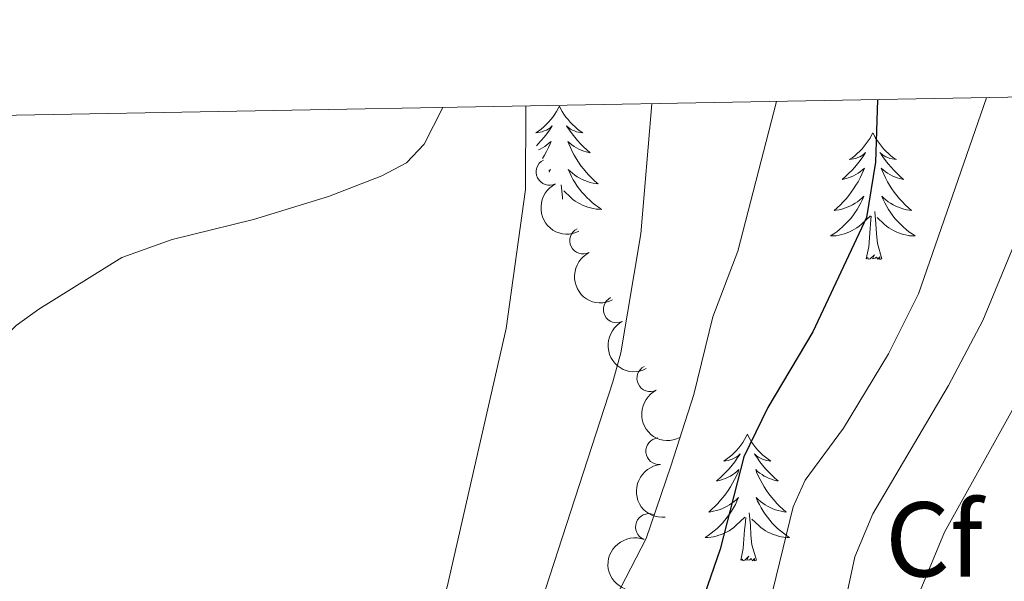
# Model space of a CAD drawing. Units: metres. Extents: x 624527 to 629035, y 685401 to 688451.
# Drawn here: x 628540 to 628632, y 688137 to 688190 of the extents above; entities that cross this region are included whole.
import ezdxf
from ezdxf.enums import TextEntityAlignment as Align

# ---------------------------------------------------------------- set-up
doc = ezdxf.new("R2010")
doc.units = ezdxf.units.M
doc.header["$MEASUREMENT"] = 0
for name, color, linetype, lineweight in [('Carátula', 7, 'Continuous', 5), ('Elementos auxiliares', 7, 'Continuous', 5), ('Entidades rústicas y varios', 7, 'Continuous', 5), ('Relieve y altimetría', 7, 'Continuous', 5)]:
    doc.layers.add(name, color=color, linetype=linetype, lineweight=lineweight)
doc.styles.add('Style-arial', font='arial.shx', dxfattribs={"bigfont": 'arialbig.shx'})

msp = doc.modelspace()

# ---------------------------------------------------------------- linework, layer by layer
at = {"layer": 'Carátula', "color": 7, "linetype": 'Continuous', "lineweight": 5}
msp.add_3dface([(624580.96, 685401.0700000001), (629035.23, 685481.73), (628981.46, 688451.24), (624527.19, 688370.5900000001)], dxfattribs=at)
at = {"layer": 'Elementos auxiliares', "color": 250, "linetype": 'Continuous', "lineweight": 5}
msp.add_3dface([(625441.5, 685810.6599999999), (625400.1200000001, 688123.8900000001), (628833.02, 688186.0700000001), (628875.54, 685872.8400000001)], dxfattribs=at)
at = {"layer": 'Entidades rústicas y varios', "color": 92, "linetype": 'Continuous', "lineweight": 5, "flags": 128}
for points in [[(628590.3500000001, 688181.6000000001), (628590.24, 688181.3800000001), (628590.0800000001, 688181.1100000001), (628589.9199999999, 688180.8400000001), (628589.73, 688180.5800000001), (628589.54, 688180.3400000001), (628589.3300000001, 688180.1000000001), (628589.1100000001, 688179.8700000001), (628588.8800000001, 688179.6599999999), (628588.6399999999, 688179.45), (628588.3899999999, 688179.26), (628588.1300000001, 688179.0800000001), (628588.3300000001, 688179.1100000001), (628588.54, 688179.1400000001), (628588.73, 688179.2), (628588.9299999999, 688179.27), (628589.1200000001, 688179.3500000001), (628589.3, 688179.45), (628589.47, 688179.56), (628589.6799999999, 688179.76), (628589.6399999999, 688179.69), (628589.4099999999, 688179.3400000001), (628589.1599999999, 688179.01), (628588.9099999999, 688178.6799999999), (628588.6399999999, 688178.3700000001), (628588.3600000001, 688178.06), (628588.1799999999, 688177.8800000001)], [(628590.3500000001, 688181.6000000001), (628590.24, 688181.3800000001), (628590.0800000001, 688181.1100000001), (628589.9199999999, 688180.8400000001), (628589.73, 688180.5800000001), (628589.54, 688180.3400000001), (628589.3300000001, 688180.1000000001), (628589.1100000001, 688179.8700000001), (628588.8800000001, 688179.6599999999), (628588.6399999999, 688179.45), (628588.3899999999, 688179.26), (628588.1300000001, 688179.0800000001), (628588.3300000001, 688179.1100000001), (628588.54, 688179.1400000001), (628588.73, 688179.2), (628588.9299999999, 688179.27), (628589.1200000001, 688179.3500000001), (628589.3, 688179.45), (628589.47, 688179.56), (628589.6799999999, 688179.76), (628589.6399999999, 688179.69), (628589.4099999999, 688179.3400000001), (628589.1599999999, 688179.01), (628588.9099999999, 688178.6799999999), (628588.6399999999, 688178.3700000001), (628588.3600000001, 688178.06), (628588.1799999999, 688177.8800000001)], [(628590.3500000001, 688181.6000000001), (628590.24, 688181.3800000001), (628590.0800000001, 688181.1100000001), (628589.9199999999, 688180.8400000001), (628589.73, 688180.5800000001), (628589.54, 688180.3400000001), (628589.3300000001, 688180.1000000001), (628589.1100000001, 688179.8700000001), (628588.8800000001, 688179.6599999999), (628588.6399999999, 688179.45), (628588.3899999999, 688179.26), (628588.1300000001, 688179.0800000001), (628588.3300000001, 688179.1100000001), (628588.54, 688179.1400000001), (628588.73, 688179.2), (628588.9299999999, 688179.27), (628589.1200000001, 688179.3500000001), (628589.3, 688179.45), (628589.47, 688179.56), (628589.6799999999, 688179.76), (628589.6399999999, 688179.69), (628589.4099999999, 688179.3400000001), (628589.1599999999, 688179.01), (628588.9099999999, 688178.6799999999), (628588.6399999999, 688178.3700000001), (628588.3600000001, 688178.06), (628588.1799999999, 688177.8800000001)], [(628590.3500000001, 688181.6000000001), (628590.46, 688181.3800000001), (628590.6200000001, 688181.1100000001), (628590.78, 688180.8400000001), (628590.97, 688180.5800000001), (628591.1599999999, 688180.3400000001), (628591.3700000001, 688180.1000000001), (628591.5900000001, 688179.8700000001), (628591.8200000001, 688179.6599999999), (628592.06, 688179.45), (628592.31, 688179.26), (628592.5700000001, 688179.0800000001), (628592.3700000001, 688179.1100000001), (628592.1599999999, 688179.1400000001), (628591.97, 688179.2), (628591.77, 688179.27), (628591.5800000001, 688179.3500000001), (628591.3999999999, 688179.45), (628591.23, 688179.56), (628591.02, 688179.76), (628591.06, 688179.69), (628591.29, 688179.3400000001), (628591.54, 688179.01), (628591.79, 688178.6799999999), (628592.06, 688178.3700000001), (628592.3400000001, 688178.06), (628592.6300000001, 688177.77), (628592.94, 688177.48), (628593.25, 688177.21), (628593.1200000001, 688177.24), (628592.8800000001, 688177.3), (628592.6399999999, 688177.3700000001), (628592.3999999999, 688177.46), (628592.1699999999, 688177.56), (628591.95, 688177.6799999999), (628591.73, 688177.81), (628591.52, 688177.95), (628591.3300000001, 688178.1100000001), (628591.1399999999, 688178.28), (628591.23, 688178.06), (628591.3800000001, 688177.7), (628591.55, 688177.3400000001), (628591.74, 688177), (628591.94, 688176.6599999999), (628592.1499999999, 688176.3200000001), (628592.3800000001, 688176), (628592.6200000001, 688175.69), (628592.8700000001, 688175.3900000001), (628593.1300000001, 688175.1000000001), (628593.4099999999, 688174.8200000001), (628593.69, 688174.54), (628593.99, 688174.29), (628593.8, 688174.31), (628593.53, 688174.3600000001), (628593.26, 688174.4199999999), (628593.01, 688174.5), (628592.75, 688174.6000000001), (628592.5, 688174.7), (628592.26, 688174.8300000001), (628592.03, 688174.96), (628591.8, 688175.1100000001), (628591.5900000001, 688175.28), (628591.3800000001, 688175.45), (628591.19, 688175.6400000001), (628591.3300000001, 688175.3200000001), (628591.48, 688174.99), (628591.6499999999, 688174.6799999999), (628591.8300000001, 688174.3800000001), (628592.03, 688174.0800000001), (628592.24, 688173.79), (628592.46, 688173.51), (628592.7, 688173.24), (628592.94, 688172.99), (628593.2, 688172.74), (628593.47, 688172.51), (628593.75, 688172.28), (628594.04, 688172.0800000001), (628594.3300000001, 688171.8800000001), (628594.06, 688171.8900000001), (628593.8, 688171.9199999999), (628593.54, 688171.96), (628593.28, 688172.02), (628593.03, 688172.0900000001), (628592.78, 688172.1799999999), (628592.53, 688172.28), (628592.29, 688172.3999999999), (628592.06, 688172.53), (628591.8400000001, 688172.6699999999), (628591.6300000001, 688172.8300000001), (628591.4299999999, 688173), (628590.77, 688173.6200000001)], [(628590.3500000001, 688181.6000000001), (628590.46, 688181.3800000001), (628590.6200000001, 688181.1100000001), (628590.78, 688180.8400000001), (628590.97, 688180.5800000001), (628591.1599999999, 688180.3400000001), (628591.3700000001, 688180.1000000001), (628591.5900000001, 688179.8700000001), (628591.8200000001, 688179.6599999999), (628592.06, 688179.45), (628592.31, 688179.26), (628592.5700000001, 688179.0800000001), (628592.3700000001, 688179.1100000001), (628592.1599999999, 688179.1400000001), (628591.97, 688179.2), (628591.77, 688179.27), (628591.5800000001, 688179.3500000001), (628591.3999999999, 688179.45), (628591.23, 688179.56), (628591.02, 688179.76), (628591.06, 688179.69), (628591.29, 688179.3400000001), (628591.54, 688179.01), (628591.79, 688178.6799999999), (628592.06, 688178.3700000001), (628592.3400000001, 688178.06), (628592.6300000001, 688177.77), (628592.94, 688177.48), (628593.25, 688177.21), (628593.1200000001, 688177.24), (628592.8800000001, 688177.3), (628592.6399999999, 688177.3700000001), (628592.3999999999, 688177.46), (628592.1699999999, 688177.56), (628591.95, 688177.6799999999), (628591.73, 688177.81), (628591.52, 688177.95), (628591.3300000001, 688178.1100000001), (628591.1399999999, 688178.28), (628591.23, 688178.06), (628591.3800000001, 688177.7), (628591.55, 688177.3400000001), (628591.74, 688177), (628591.94, 688176.6599999999), (628592.1499999999, 688176.3200000001), (628592.3800000001, 688176), (628592.6200000001, 688175.69), (628592.8700000001, 688175.3900000001), (628593.1300000001, 688175.1000000001), (628593.4099999999, 688174.8200000001), (628593.69, 688174.54), (628593.99, 688174.29), (628593.8, 688174.31), (628593.53, 688174.3600000001), (628593.26, 688174.4199999999), (628593.01, 688174.5), (628592.75, 688174.6000000001), (628592.5, 688174.7), (628592.26, 688174.8300000001), (628592.03, 688174.96), (628591.8, 688175.1100000001), (628591.5900000001, 688175.28), (628591.3800000001, 688175.45), (628591.19, 688175.6400000001), (628591.3300000001, 688175.3200000001), (628591.48, 688174.99), (628591.6499999999, 688174.6799999999), (628591.8300000001, 688174.3800000001), (628592.03, 688174.0800000001), (628592.24, 688173.79), (628592.46, 688173.51), (628592.7, 688173.24), (628592.94, 688172.99), (628593.2, 688172.74), (628593.47, 688172.51), (628593.75, 688172.28), (628594.04, 688172.0800000001), (628594.3300000001, 688171.8800000001), (628594.06, 688171.8900000001), (628593.8, 688171.9199999999), (628593.54, 688171.96), (628593.28, 688172.02), (628593.03, 688172.0900000001), (628592.78, 688172.1799999999), (628592.53, 688172.28), (628592.29, 688172.3999999999), (628592.06, 688172.53), (628591.8400000001, 688172.6699999999), (628591.6300000001, 688172.8300000001), (628591.4299999999, 688173), (628590.77, 688173.6200000001)], [(628590.3500000001, 688181.6000000001), (628590.46, 688181.3800000001), (628590.6200000001, 688181.1100000001), (628590.78, 688180.8400000001), (628590.97, 688180.5800000001), (628591.1599999999, 688180.3400000001), (628591.3700000001, 688180.1000000001), (628591.5900000001, 688179.8700000001), (628591.8200000001, 688179.6599999999), (628592.06, 688179.45), (628592.31, 688179.26), (628592.5700000001, 688179.0800000001), (628592.3700000001, 688179.1100000001), (628592.1599999999, 688179.1400000001), (628591.97, 688179.2), (628591.77, 688179.27), (628591.5800000001, 688179.3500000001), (628591.3999999999, 688179.45), (628591.23, 688179.56), (628591.02, 688179.76), (628591.06, 688179.69), (628591.29, 688179.3400000001), (628591.54, 688179.01), (628591.79, 688178.6799999999), (628592.06, 688178.3700000001), (628592.3400000001, 688178.06), (628592.6300000001, 688177.77), (628592.94, 688177.48), (628593.25, 688177.21), (628593.1200000001, 688177.24), (628592.8800000001, 688177.3), (628592.6399999999, 688177.3700000001), (628592.3999999999, 688177.46), (628592.1699999999, 688177.56), (628591.95, 688177.6799999999), (628591.73, 688177.81), (628591.52, 688177.95), (628591.3300000001, 688178.1100000001), (628591.1399999999, 688178.28), (628591.23, 688178.06), (628591.3800000001, 688177.7), (628591.55, 688177.3400000001), (628591.74, 688177), (628591.94, 688176.6599999999), (628592.1499999999, 688176.3200000001), (628592.3800000001, 688176), (628592.6200000001, 688175.69), (628592.8700000001, 688175.3900000001), (628593.1300000001, 688175.1000000001), (628593.4099999999, 688174.8200000001), (628593.69, 688174.54), (628593.99, 688174.29), (628593.8, 688174.31), (628593.53, 688174.3600000001), (628593.26, 688174.4199999999), (628593.01, 688174.5), (628592.75, 688174.6000000001), (628592.5, 688174.7), (628592.26, 688174.8300000001), (628592.03, 688174.96), (628591.8, 688175.1100000001), (628591.5900000001, 688175.28), (628591.3800000001, 688175.45), (628591.19, 688175.6400000001), (628591.3300000001, 688175.3200000001), (628591.48, 688174.99), (628591.6499999999, 688174.6799999999), (628591.8300000001, 688174.3800000001), (628592.03, 688174.0800000001), (628592.24, 688173.79), (628592.46, 688173.51), (628592.7, 688173.24), (628592.94, 688172.99), (628593.2, 688172.74), (628593.47, 688172.51), (628593.75, 688172.28), (628594.04, 688172.0800000001), (628594.3300000001, 688171.8800000001), (628594.06, 688171.8900000001), (628593.8, 688171.9199999999), (628593.54, 688171.96), (628593.28, 688172.02), (628593.03, 688172.0900000001), (628592.78, 688172.1799999999), (628592.53, 688172.28), (628592.29, 688172.3999999999), (628592.06, 688172.53), (628591.8400000001, 688172.6699999999), (628591.6300000001, 688172.8300000001), (628591.4299999999, 688173), (628590.77, 688173.6200000001)], [(628619.8600000001, 688179.0900000001), (628619.75, 688178.8700000001), (628619.6000000001, 688178.6000000001), (628619.4299999999, 688178.3300000001), (628619.25, 688178.0800000001), (628619.06, 688177.8300000001), (628618.8500000001, 688177.5900000001), (628618.6300000001, 688177.3600000001), (628618.3999999999, 688177.1499999999), (628618.1599999999, 688176.94), (628617.9099999999, 688176.75), (628617.6499999999, 688176.5800000001), (628617.8500000001, 688176.6000000001), (628618.05, 688176.6400000001), (628618.25, 688176.69), (628618.44, 688176.76), (628618.6300000001, 688176.8400000001), (628618.81, 688176.94), (628618.99, 688177.06), (628619.19, 688177.25), (628619.1499999999, 688177.1799999999), (628618.9199999999, 688176.8400000001), (628618.6799999999, 688176.5), (628618.4199999999, 688176.1799999999), (628618.1599999999, 688175.8600000001), (628617.8800000001, 688175.55), (628617.5800000001, 688175.26), (628617.28, 688174.98), (628616.97, 688174.71), (628617.0900000001, 688174.73), (628617.3400000001, 688174.79), (628617.5800000001, 688174.8600000001), (628617.8200000001, 688174.95), (628618.05, 688175.05), (628618.27, 688175.1699999999), (628618.48, 688175.3), (628618.69, 688175.44), (628618.8899999999, 688175.6000000001), (628619.0800000001, 688175.77), (628618.99, 688175.55), (628618.8300000001, 688175.19), (628618.6599999999, 688174.8400000001), (628618.48, 688174.49), (628618.28, 688174.1499999999), (628618.06, 688173.8200000001), (628617.8400000001, 688173.5), (628617.6000000001, 688173.1799999999), (628617.3500000001, 688172.8800000001), (628617.0800000001, 688172.5900000001), (628616.81, 688172.31), (628616.52, 688172.04), (628616.22, 688171.78), (628616.4199999999, 688171.8), (628616.69, 688171.8500000001), (628616.95, 688171.9099999999), (628617.21, 688171.99), (628617.46, 688172.0900000001), (628617.71, 688172.2), (628617.95, 688172.3200000001), (628618.19, 688172.46), (628618.4099999999, 688172.6100000001), (628618.6300000001, 688172.77), (628618.8300000001, 688172.95), (628619.03, 688173.1300000001), (628618.8899999999, 688172.81), (628618.73, 688172.49), (628618.56, 688172.1699999999), (628618.3800000001, 688171.8700000001), (628618.1799999999, 688171.5700000001), (628617.97, 688171.28), (628617.75, 688171), (628617.52, 688170.74), (628617.27, 688170.48), (628617.01, 688170.23), (628616.74, 688170), (628616.46, 688169.78), (628616.1799999999, 688169.5700000001), (628615.8800000001, 688169.3800000001), (628616.1499999999, 688169.3900000001), (628616.4099999999, 688169.4099999999), (628616.6799999999, 688169.45), (628616.9299999999, 688169.51), (628617.19, 688169.5800000001), (628617.44, 688169.6699999999), (628617.6799999999, 688169.77), (628617.9199999999, 688169.8900000001), (628618.1499999999, 688170.02), (628618.3700000001, 688170.1599999999), (628618.5900000001, 688170.3200000001), (628618.79, 688170.49), (628619.6399999999, 688171.29)], [(628619.8600000001, 688179.0900000001), (628619.75, 688178.8700000001), (628619.6000000001, 688178.6000000001), (628619.4299999999, 688178.3300000001), (628619.25, 688178.0800000001), (628619.06, 688177.8300000001), (628618.8500000001, 688177.5900000001), (628618.6300000001, 688177.3600000001), (628618.3999999999, 688177.1499999999), (628618.1599999999, 688176.94), (628617.9099999999, 688176.75), (628617.6499999999, 688176.5800000001), (628617.8500000001, 688176.6000000001), (628618.05, 688176.6400000001), (628618.25, 688176.69), (628618.44, 688176.76), (628618.6300000001, 688176.8400000001), (628618.81, 688176.94), (628618.99, 688177.06), (628619.19, 688177.25), (628619.1499999999, 688177.1799999999), (628618.9199999999, 688176.8400000001), (628618.6799999999, 688176.5), (628618.4199999999, 688176.1799999999), (628618.1599999999, 688175.8600000001), (628617.8800000001, 688175.55), (628617.5800000001, 688175.26), (628617.28, 688174.98), (628616.97, 688174.71), (628617.0900000001, 688174.73), (628617.3400000001, 688174.79), (628617.5800000001, 688174.8600000001), (628617.8200000001, 688174.95), (628618.05, 688175.05), (628618.27, 688175.1699999999), (628618.48, 688175.3), (628618.69, 688175.44), (628618.8899999999, 688175.6000000001), (628619.0800000001, 688175.77), (628618.99, 688175.55), (628618.8300000001, 688175.19), (628618.6599999999, 688174.8400000001), (628618.48, 688174.49), (628618.28, 688174.1499999999), (628618.06, 688173.8200000001), (628617.8400000001, 688173.5), (628617.6000000001, 688173.1799999999), (628617.3500000001, 688172.8800000001), (628617.0800000001, 688172.5900000001), (628616.81, 688172.31), (628616.52, 688172.04), (628616.22, 688171.78), (628616.4199999999, 688171.8), (628616.69, 688171.8500000001), (628616.95, 688171.9099999999), (628617.21, 688171.99), (628617.46, 688172.0900000001), (628617.71, 688172.2), (628617.95, 688172.3200000001), (628618.19, 688172.46), (628618.4099999999, 688172.6100000001), (628618.6300000001, 688172.77), (628618.8300000001, 688172.95), (628619.03, 688173.1300000001), (628618.8899999999, 688172.81), (628618.73, 688172.49), (628618.56, 688172.1699999999), (628618.3800000001, 688171.8700000001), (628618.1799999999, 688171.5700000001), (628617.97, 688171.28), (628617.75, 688171), (628617.52, 688170.74), (628617.27, 688170.48), (628617.01, 688170.23), (628616.74, 688170), (628616.46, 688169.78), (628616.1799999999, 688169.5700000001), (628615.8800000001, 688169.3800000001), (628616.1499999999, 688169.3900000001), (628616.4099999999, 688169.4099999999), (628616.6799999999, 688169.45), (628616.9299999999, 688169.51), (628617.19, 688169.5800000001), (628617.44, 688169.6699999999), (628617.6799999999, 688169.77), (628617.9199999999, 688169.8900000001), (628618.1499999999, 688170.02), (628618.3700000001, 688170.1599999999), (628618.5900000001, 688170.3200000001), (628618.79, 688170.49), (628619.6399999999, 688171.29)], [(628619.8600000001, 688179.0900000001), (628619.75, 688178.8700000001), (628619.6000000001, 688178.6000000001), (628619.4299999999, 688178.3300000001), (628619.25, 688178.0800000001), (628619.06, 688177.8300000001), (628618.8500000001, 688177.5900000001), (628618.6300000001, 688177.3600000001), (628618.3999999999, 688177.1499999999), (628618.1599999999, 688176.94), (628617.9099999999, 688176.75), (628617.6499999999, 688176.5800000001), (628617.8500000001, 688176.6000000001), (628618.05, 688176.6400000001), (628618.25, 688176.69), (628618.44, 688176.76), (628618.6300000001, 688176.8400000001), (628618.81, 688176.94), (628618.99, 688177.06), (628619.19, 688177.25), (628619.1499999999, 688177.1799999999), (628618.9199999999, 688176.8400000001), (628618.6799999999, 688176.5), (628618.4199999999, 688176.1799999999), (628618.1599999999, 688175.8600000001), (628617.8800000001, 688175.55), (628617.5800000001, 688175.26), (628617.28, 688174.98), (628616.97, 688174.71), (628617.0900000001, 688174.73), (628617.3400000001, 688174.79), (628617.5800000001, 688174.8600000001), (628617.8200000001, 688174.95), (628618.05, 688175.05), (628618.27, 688175.1699999999), (628618.48, 688175.3), (628618.69, 688175.44), (628618.8899999999, 688175.6000000001), (628619.0800000001, 688175.77), (628618.99, 688175.55), (628618.8300000001, 688175.19), (628618.6599999999, 688174.8400000001), (628618.48, 688174.49), (628618.28, 688174.1499999999), (628618.06, 688173.8200000001), (628617.8400000001, 688173.5), (628617.6000000001, 688173.1799999999), (628617.3500000001, 688172.8800000001), (628617.0800000001, 688172.5900000001), (628616.81, 688172.31), (628616.52, 688172.04), (628616.22, 688171.78), (628616.4199999999, 688171.8), (628616.69, 688171.8500000001), (628616.95, 688171.9099999999), (628617.21, 688171.99), (628617.46, 688172.0900000001), (628617.71, 688172.2), (628617.95, 688172.3200000001), (628618.19, 688172.46), (628618.4099999999, 688172.6100000001), (628618.6300000001, 688172.77), (628618.8300000001, 688172.95), (628619.03, 688173.1300000001), (628618.8899999999, 688172.81), (628618.73, 688172.49), (628618.56, 688172.1699999999), (628618.3800000001, 688171.8700000001), (628618.1799999999, 688171.5700000001), (628617.97, 688171.28), (628617.75, 688171), (628617.52, 688170.74), (628617.27, 688170.48), (628617.01, 688170.23), (628616.74, 688170), (628616.46, 688169.78), (628616.1799999999, 688169.5700000001), (628615.8800000001, 688169.3800000001), (628616.1499999999, 688169.3900000001), (628616.4099999999, 688169.4099999999), (628616.6799999999, 688169.45), (628616.9299999999, 688169.51), (628617.19, 688169.5800000001), (628617.44, 688169.6699999999), (628617.6799999999, 688169.77), (628617.9199999999, 688169.8900000001), (628618.1499999999, 688170.02), (628618.3700000001, 688170.1599999999), (628618.5900000001, 688170.3200000001), (628618.79, 688170.49), (628619.6399999999, 688171.29)], [(628619.8600000001, 688179.0900000001), (628619.98, 688178.8700000001), (628620.1300000001, 688178.6000000001), (628620.3, 688178.3300000001), (628620.48, 688178.0800000001), (628620.6799999999, 688177.8300000001), (628620.8800000001, 688177.5900000001), (628621.1000000001, 688177.3600000001), (628621.3300000001, 688177.1499999999), (628621.5700000001, 688176.94), (628621.8200000001, 688176.75), (628622.0800000001, 688176.5800000001), (628621.8800000001, 688176.6000000001), (628621.6799999999, 688176.6400000001), (628621.48, 688176.69), (628621.29, 688176.76), (628621.1000000001, 688176.8400000001), (628620.9199999999, 688176.94), (628620.74, 688177.06), (628620.54, 688177.25), (628620.5800000001, 688177.1799999999), (628620.81, 688176.8400000001), (628621.05, 688176.5), (628621.31, 688176.1799999999), (628621.5800000001, 688175.8600000001), (628621.8600000001, 688175.55), (628622.1499999999, 688175.26), (628622.45, 688174.98), (628622.76, 688174.71), (628622.6399999999, 688174.73), (628622.3899999999, 688174.79), (628622.1499999999, 688174.8600000001), (628621.9199999999, 688174.95), (628621.6799999999, 688175.05), (628621.46, 688175.1699999999), (628621.24, 688175.3), (628621.04, 688175.44), (628620.8400000001, 688175.6000000001), (628620.6499999999, 688175.77), (628620.74, 688175.55), (628620.8999999999, 688175.19), (628621.0700000001, 688174.8400000001), (628621.25, 688174.49), (628621.45, 688174.1499999999), (628621.6699999999, 688173.8200000001), (628621.8899999999, 688173.5), (628622.1300000001, 688173.1799999999), (628622.3800000001, 688172.8800000001), (628622.6499999999, 688172.5900000001), (628622.9199999999, 688172.31), (628623.21, 688172.04), (628623.51, 688171.78), (628623.31, 688171.8), (628623.04, 688171.8500000001), (628622.78, 688171.9099999999), (628622.52, 688171.99), (628622.27, 688172.0900000001), (628622.02, 688172.2), (628621.78, 688172.3200000001), (628621.54, 688172.46), (628621.3200000001, 688172.6100000001), (628621.1000000001, 688172.77), (628620.8999999999, 688172.95), (628620.7, 688173.1300000001), (628620.8400000001, 688172.81), (628621, 688172.49), (628621.1699999999, 688172.1699999999), (628621.3500000001, 688171.8700000001), (628621.55, 688171.5700000001), (628621.76, 688171.28), (628621.98, 688171), (628622.21, 688170.74), (628622.46, 688170.48), (628622.72, 688170.23), (628622.99, 688170), (628623.27, 688169.78), (628623.56, 688169.5700000001), (628623.8400000001, 688169.3800000001), (628623.5800000001, 688169.3900000001), (628623.3200000001, 688169.4099999999), (628623.06, 688169.45), (628622.8, 688169.51), (628622.54, 688169.5800000001), (628622.29, 688169.6699999999), (628622.05, 688169.77), (628621.81, 688169.8900000001), (628621.5800000001, 688170.02), (628621.3600000001, 688170.1599999999), (628621.1399999999, 688170.3200000001), (628620.94, 688170.49), (628620.28, 688171.1100000001)], [(628619.8600000001, 688179.0900000001), (628619.98, 688178.8700000001), (628620.1300000001, 688178.6000000001), (628620.3, 688178.3300000001), (628620.48, 688178.0800000001), (628620.6799999999, 688177.8300000001), (628620.8800000001, 688177.5900000001), (628621.1000000001, 688177.3600000001), (628621.3300000001, 688177.1499999999), (628621.5700000001, 688176.94), (628621.8200000001, 688176.75), (628622.0800000001, 688176.5800000001), (628621.8800000001, 688176.6000000001), (628621.6799999999, 688176.6400000001), (628621.48, 688176.69), (628621.29, 688176.76), (628621.1000000001, 688176.8400000001), (628620.9199999999, 688176.94), (628620.74, 688177.06), (628620.54, 688177.25), (628620.5800000001, 688177.1799999999), (628620.81, 688176.8400000001), (628621.05, 688176.5), (628621.31, 688176.1799999999), (628621.5800000001, 688175.8600000001), (628621.8600000001, 688175.55), (628622.1499999999, 688175.26), (628622.45, 688174.98), (628622.76, 688174.71), (628622.6399999999, 688174.73), (628622.3899999999, 688174.79), (628622.1499999999, 688174.8600000001), (628621.9199999999, 688174.95), (628621.6799999999, 688175.05), (628621.46, 688175.1699999999), (628621.24, 688175.3), (628621.04, 688175.44), (628620.8400000001, 688175.6000000001), (628620.6499999999, 688175.77), (628620.74, 688175.55), (628620.8999999999, 688175.19), (628621.0700000001, 688174.8400000001), (628621.25, 688174.49), (628621.45, 688174.1499999999), (628621.6699999999, 688173.8200000001), (628621.8899999999, 688173.5), (628622.1300000001, 688173.1799999999), (628622.3800000001, 688172.8800000001), (628622.6499999999, 688172.5900000001), (628622.9199999999, 688172.31), (628623.21, 688172.04), (628623.51, 688171.78), (628623.31, 688171.8), (628623.04, 688171.8500000001), (628622.78, 688171.9099999999), (628622.52, 688171.99), (628622.27, 688172.0900000001), (628622.02, 688172.2), (628621.78, 688172.3200000001), (628621.54, 688172.46), (628621.3200000001, 688172.6100000001), (628621.1000000001, 688172.77), (628620.8999999999, 688172.95), (628620.7, 688173.1300000001), (628620.8400000001, 688172.81), (628621, 688172.49), (628621.1699999999, 688172.1699999999), (628621.3500000001, 688171.8700000001), (628621.55, 688171.5700000001), (628621.76, 688171.28), (628621.98, 688171), (628622.21, 688170.74), (628622.46, 688170.48), (628622.72, 688170.23), (628622.99, 688170), (628623.27, 688169.78), (628623.56, 688169.5700000001), (628623.8400000001, 688169.3800000001), (628623.5800000001, 688169.3900000001), (628623.3200000001, 688169.4099999999), (628623.06, 688169.45), (628622.8, 688169.51), (628622.54, 688169.5800000001), (628622.29, 688169.6699999999), (628622.05, 688169.77), (628621.81, 688169.8900000001), (628621.5800000001, 688170.02), (628621.3600000001, 688170.1599999999), (628621.1399999999, 688170.3200000001), (628620.94, 688170.49), (628620.28, 688171.1100000001)], [(628619.8600000001, 688179.0900000001), (628619.98, 688178.8700000001), (628620.1300000001, 688178.6000000001), (628620.3, 688178.3300000001), (628620.48, 688178.0800000001), (628620.6799999999, 688177.8300000001), (628620.8800000001, 688177.5900000001), (628621.1000000001, 688177.3600000001), (628621.3300000001, 688177.1499999999), (628621.5700000001, 688176.94), (628621.8200000001, 688176.75), (628622.0800000001, 688176.5800000001), (628621.8800000001, 688176.6000000001), (628621.6799999999, 688176.6400000001), (628621.48, 688176.69), (628621.29, 688176.76), (628621.1000000001, 688176.8400000001), (628620.9199999999, 688176.94), (628620.74, 688177.06), (628620.54, 688177.25), (628620.5800000001, 688177.1799999999), (628620.81, 688176.8400000001), (628621.05, 688176.5), (628621.31, 688176.1799999999), (628621.5800000001, 688175.8600000001), (628621.8600000001, 688175.55), (628622.1499999999, 688175.26), (628622.45, 688174.98), (628622.76, 688174.71), (628622.6399999999, 688174.73), (628622.3899999999, 688174.79), (628622.1499999999, 688174.8600000001), (628621.9199999999, 688174.95), (628621.6799999999, 688175.05), (628621.46, 688175.1699999999), (628621.24, 688175.3), (628621.04, 688175.44), (628620.8400000001, 688175.6000000001), (628620.6499999999, 688175.77), (628620.74, 688175.55), (628620.8999999999, 688175.19), (628621.0700000001, 688174.8400000001), (628621.25, 688174.49), (628621.45, 688174.1499999999), (628621.6699999999, 688173.8200000001), (628621.8899999999, 688173.5), (628622.1300000001, 688173.1799999999), (628622.3800000001, 688172.8800000001), (628622.6499999999, 688172.5900000001), (628622.9199999999, 688172.31), (628623.21, 688172.04), (628623.51, 688171.78), (628623.31, 688171.8), (628623.04, 688171.8500000001), (628622.78, 688171.9099999999), (628622.52, 688171.99), (628622.27, 688172.0900000001), (628622.02, 688172.2), (628621.78, 688172.3200000001), (628621.54, 688172.46), (628621.3200000001, 688172.6100000001), (628621.1000000001, 688172.77), (628620.8999999999, 688172.95), (628620.7, 688173.1300000001), (628620.8400000001, 688172.81), (628621, 688172.49), (628621.1699999999, 688172.1699999999), (628621.3500000001, 688171.8700000001), (628621.55, 688171.5700000001), (628621.76, 688171.28), (628621.98, 688171), (628622.21, 688170.74), (628622.46, 688170.48), (628622.72, 688170.23), (628622.99, 688170), (628623.27, 688169.78), (628623.56, 688169.5700000001), (628623.8400000001, 688169.3800000001), (628623.5800000001, 688169.3900000001), (628623.3200000001, 688169.4099999999), (628623.06, 688169.45), (628622.8, 688169.51), (628622.54, 688169.5800000001), (628622.29, 688169.6699999999), (628622.05, 688169.77), (628621.81, 688169.8900000001), (628621.5800000001, 688170.02), (628621.3600000001, 688170.1599999999), (628621.1399999999, 688170.3200000001), (628620.94, 688170.49), (628620.28, 688171.1100000001)], [(628588.3800000001, 688177.49), (628588.53, 688177.56), (628588.75, 688177.6799999999), (628588.97, 688177.81), (628589.1799999999, 688177.95), (628589.3700000001, 688178.1100000001), (628589.56, 688178.28), (628589.47, 688178.06), (628589.3200000001, 688177.7), (628589.1499999999, 688177.3400000001), (628588.96, 688177), (628588.77, 688176.6799999999)], [(628588.3800000001, 688177.49), (628588.53, 688177.56), (628588.75, 688177.6799999999), (628588.97, 688177.81), (628589.1799999999, 688177.95), (628589.3700000001, 688178.1100000001), (628589.56, 688178.28), (628589.47, 688178.06), (628589.3200000001, 688177.7), (628589.1499999999, 688177.3400000001), (628588.96, 688177), (628588.77, 688176.6799999999)], [(628588.3800000001, 688177.49), (628588.53, 688177.56), (628588.75, 688177.6799999999), (628588.97, 688177.81), (628589.1799999999, 688177.95), (628589.3700000001, 688178.1100000001), (628589.56, 688178.28), (628589.47, 688178.06), (628589.3200000001, 688177.7), (628589.1499999999, 688177.3400000001), (628588.96, 688177), (628588.77, 688176.6799999999)], [(628589.3600000001, 688175.49), (628589.51, 688175.6400000001), (628589.3999999999, 688175.3900000001)], [(628589.3600000001, 688175.49), (628589.51, 688175.6400000001), (628589.3999999999, 688175.3900000001)], [(628589.3600000001, 688175.49), (628589.51, 688175.6400000001), (628589.3999999999, 688175.3900000001)], [(628590.6499999999, 688172.8400000001), (628590.6399999999, 688173.04), (628590.53, 688174.21)], [(628590.6499999999, 688172.8400000001), (628590.6399999999, 688173.04), (628590.53, 688174.21)], [(628590.6499999999, 688172.8400000001), (628590.6399999999, 688173.04), (628590.53, 688174.21)], [(628620.72, 688167.24), (628620.29, 688168.6799999999), (628620.2, 688169.5800000001), (628620.1499999999, 688170.53), (628620.05, 688171.7)], [(628620.72, 688167.24), (628620.29, 688168.6799999999), (628620.2, 688169.5800000001), (628620.1499999999, 688170.53), (628620.05, 688171.7)], [(628620.72, 688167.24), (628620.29, 688168.6799999999), (628620.2, 688169.5800000001), (628620.1499999999, 688170.53), (628620.05, 688171.7)], [(628619.25, 688167.24), (628619.49, 688168.3600000001), (628619.6000000001, 688170.1000000001), (628619.6499999999, 688170.53), (628619.72, 688171.26)], [(628619.25, 688167.24), (628619.49, 688168.3600000001), (628619.6000000001, 688170.1000000001), (628619.6499999999, 688170.53), (628619.72, 688171.26)], [(628619.25, 688167.24), (628619.49, 688168.3600000001), (628619.6000000001, 688170.1000000001), (628619.6499999999, 688170.53), (628619.72, 688171.26)], [(628620.72, 688167.24), (628620.54, 688167.1699999999), (628620.52, 688167.4099999999), (628620.3300000001, 688167.19), (628620.21, 688167.3900000001), (628620.0900000001, 688167.28), (628619.8200000001, 688167.23), (628620.02, 688167.6200000001), (628619.6300000001, 688167.24), (628619.44, 688167.19), (628619.3999999999, 688167.3500000001), (628619.25, 688167.24)], [(628620.72, 688167.24), (628620.54, 688167.1699999999), (628620.52, 688167.4099999999), (628620.3300000001, 688167.19), (628620.21, 688167.3900000001), (628620.0900000001, 688167.28), (628619.8200000001, 688167.23), (628620.02, 688167.6200000001), (628619.6300000001, 688167.24), (628619.44, 688167.19), (628619.3999999999, 688167.3500000001), (628619.25, 688167.24)], [(628620.72, 688167.24), (628620.54, 688167.1699999999), (628620.52, 688167.4099999999), (628620.3300000001, 688167.19), (628620.21, 688167.3900000001), (628620.0900000001, 688167.28), (628619.8200000001, 688167.23), (628620.02, 688167.6200000001), (628619.6300000001, 688167.24), (628619.44, 688167.19), (628619.3999999999, 688167.3500000001), (628619.25, 688167.24)], [(628608.05, 688150.71), (628607.94, 688150.49), (628607.78, 688150.21), (628607.6100000001, 688149.95), (628607.4299999999, 688149.69), (628607.24, 688149.44), (628607.03, 688149.2), (628606.81, 688148.98), (628606.5800000001, 688148.76), (628606.3400000001, 688148.56), (628606.0900000001, 688148.3700000001), (628605.8300000001, 688148.19), (628606.03, 688148.21), (628606.23, 688148.25), (628606.4299999999, 688148.31), (628606.6300000001, 688148.3800000001), (628606.8200000001, 688148.46), (628607, 688148.56), (628607.1699999999, 688148.6699999999), (628607.3800000001, 688148.8600000001), (628607.3400000001, 688148.8), (628607.1000000001, 688148.45), (628606.8600000001, 688148.1200000001), (628606.6100000001, 688147.79), (628606.3400000001, 688147.47), (628606.06, 688147.1699999999), (628605.77, 688146.8800000001), (628605.46, 688146.5900000001), (628605.1499999999, 688146.3200000001), (628605.27, 688146.3400000001), (628605.52, 688146.3999999999), (628605.76, 688146.48), (628606, 688146.56), (628606.23, 688146.6699999999), (628606.45, 688146.78), (628606.6699999999, 688146.9199999999), (628606.8800000001, 688147.06), (628607.0700000001, 688147.22), (628607.26, 688147.3900000001), (628607.1699999999, 688147.1599999999), (628607.02, 688146.8), (628606.8400000001, 688146.45), (628606.6599999999, 688146.1000000001), (628606.46, 688145.76), (628606.25, 688145.4299999999), (628606.02, 688145.1100000001), (628605.78, 688144.8), (628605.53, 688144.5), (628605.27, 688144.2), (628604.99, 688143.9199999999), (628604.7, 688143.6499999999), (628604.4099999999, 688143.3900000001), (628604.6000000001, 688143.4199999999), (628604.8700000001, 688143.47), (628605.1300000001, 688143.53), (628605.3899999999, 688143.6100000001), (628605.6499999999, 688143.7), (628605.8999999999, 688143.81), (628606.1399999999, 688143.9299999999), (628606.3700000001, 688144.0700000001), (628606.6000000001, 688144.22), (628606.81, 688144.3800000001), (628607.02, 688144.56), (628607.21, 688144.75), (628607.0700000001, 688144.4199999999), (628606.9199999999, 688144.1000000001), (628606.75, 688143.79), (628606.56, 688143.48), (628606.3700000001, 688143.1799999999), (628606.1599999999, 688142.8999999999), (628605.9299999999, 688142.6200000001), (628605.7, 688142.3500000001), (628605.45, 688142.0900000001), (628605.2, 688141.8500000001), (628604.9299999999, 688141.6100000001), (628604.6499999999, 688141.3900000001), (628604.3600000001, 688141.1799999999), (628604.0700000001, 688140.99), (628604.3300000001, 688141), (628604.6000000001, 688141.03), (628604.8600000001, 688141.0700000001), (628605.1200000001, 688141.1200000001), (628605.3700000001, 688141.2), (628605.6200000001, 688141.28), (628605.8700000001, 688141.3900000001), (628606.1000000001, 688141.5), (628606.3300000001, 688141.6300000001), (628606.56, 688141.78), (628606.77, 688141.94), (628606.97, 688142.1100000001), (628607.8200000001, 688142.8999999999)], [(628608.05, 688150.71), (628607.94, 688150.49), (628607.78, 688150.21), (628607.6100000001, 688149.95), (628607.4299999999, 688149.69), (628607.24, 688149.44), (628607.03, 688149.2), (628606.81, 688148.98), (628606.5800000001, 688148.76), (628606.3400000001, 688148.56), (628606.0900000001, 688148.3700000001), (628605.8300000001, 688148.19), (628606.03, 688148.21), (628606.23, 688148.25), (628606.4299999999, 688148.31), (628606.6300000001, 688148.3800000001), (628606.8200000001, 688148.46), (628607, 688148.56), (628607.1699999999, 688148.6699999999), (628607.3800000001, 688148.8600000001), (628607.3400000001, 688148.8), (628607.1000000001, 688148.45), (628606.8600000001, 688148.1200000001), (628606.6100000001, 688147.79), (628606.3400000001, 688147.47), (628606.06, 688147.1699999999), (628605.77, 688146.8800000001), (628605.46, 688146.5900000001), (628605.1499999999, 688146.3200000001), (628605.27, 688146.3400000001), (628605.52, 688146.3999999999), (628605.76, 688146.48), (628606, 688146.56), (628606.23, 688146.6699999999), (628606.45, 688146.78), (628606.6699999999, 688146.9199999999), (628606.8800000001, 688147.06), (628607.0700000001, 688147.22), (628607.26, 688147.3900000001), (628607.1699999999, 688147.1599999999), (628607.02, 688146.8), (628606.8400000001, 688146.45), (628606.6599999999, 688146.1000000001), (628606.46, 688145.76), (628606.25, 688145.4299999999), (628606.02, 688145.1100000001), (628605.78, 688144.8), (628605.53, 688144.5), (628605.27, 688144.2), (628604.99, 688143.9199999999), (628604.7, 688143.6499999999), (628604.4099999999, 688143.3900000001), (628604.6000000001, 688143.4199999999), (628604.8700000001, 688143.47), (628605.1300000001, 688143.53), (628605.3899999999, 688143.6100000001), (628605.6499999999, 688143.7), (628605.8999999999, 688143.81), (628606.1399999999, 688143.9299999999), (628606.3700000001, 688144.0700000001), (628606.6000000001, 688144.22), (628606.81, 688144.3800000001), (628607.02, 688144.56), (628607.21, 688144.75), (628607.0700000001, 688144.4199999999), (628606.9199999999, 688144.1000000001), (628606.75, 688143.79), (628606.56, 688143.48), (628606.3700000001, 688143.1799999999), (628606.1599999999, 688142.8999999999), (628605.9299999999, 688142.6200000001), (628605.7, 688142.3500000001), (628605.45, 688142.0900000001), (628605.2, 688141.8500000001), (628604.9299999999, 688141.6100000001), (628604.6499999999, 688141.3900000001), (628604.3600000001, 688141.1799999999), (628604.0700000001, 688140.99), (628604.3300000001, 688141), (628604.6000000001, 688141.03), (628604.8600000001, 688141.0700000001), (628605.1200000001, 688141.1200000001), (628605.3700000001, 688141.2), (628605.6200000001, 688141.28), (628605.8700000001, 688141.3900000001), (628606.1000000001, 688141.5), (628606.3300000001, 688141.6300000001), (628606.56, 688141.78), (628606.77, 688141.94), (628606.97, 688142.1100000001), (628607.8200000001, 688142.8999999999)], [(628608.05, 688150.71), (628607.94, 688150.49), (628607.78, 688150.21), (628607.6100000001, 688149.95), (628607.4299999999, 688149.69), (628607.24, 688149.44), (628607.03, 688149.2), (628606.81, 688148.98), (628606.5800000001, 688148.76), (628606.3400000001, 688148.56), (628606.0900000001, 688148.3700000001), (628605.8300000001, 688148.19), (628606.03, 688148.21), (628606.23, 688148.25), (628606.4299999999, 688148.31), (628606.6300000001, 688148.3800000001), (628606.8200000001, 688148.46), (628607, 688148.56), (628607.1699999999, 688148.6699999999), (628607.3800000001, 688148.8600000001), (628607.3400000001, 688148.8), (628607.1000000001, 688148.45), (628606.8600000001, 688148.1200000001), (628606.6100000001, 688147.79), (628606.3400000001, 688147.47), (628606.06, 688147.1699999999), (628605.77, 688146.8800000001), (628605.46, 688146.5900000001), (628605.1499999999, 688146.3200000001), (628605.27, 688146.3400000001), (628605.52, 688146.3999999999), (628605.76, 688146.48), (628606, 688146.56), (628606.23, 688146.6699999999), (628606.45, 688146.78), (628606.6699999999, 688146.9199999999), (628606.8800000001, 688147.06), (628607.0700000001, 688147.22), (628607.26, 688147.3900000001), (628607.1699999999, 688147.1599999999), (628607.02, 688146.8), (628606.8400000001, 688146.45), (628606.6599999999, 688146.1000000001), (628606.46, 688145.76), (628606.25, 688145.4299999999), (628606.02, 688145.1100000001), (628605.78, 688144.8), (628605.53, 688144.5), (628605.27, 688144.2), (628604.99, 688143.9199999999), (628604.7, 688143.6499999999), (628604.4099999999, 688143.3900000001), (628604.6000000001, 688143.4199999999), (628604.8700000001, 688143.47), (628605.1300000001, 688143.53), (628605.3899999999, 688143.6100000001), (628605.6499999999, 688143.7), (628605.8999999999, 688143.81), (628606.1399999999, 688143.9299999999), (628606.3700000001, 688144.0700000001), (628606.6000000001, 688144.22), (628606.81, 688144.3800000001), (628607.02, 688144.56), (628607.21, 688144.75), (628607.0700000001, 688144.4199999999), (628606.9199999999, 688144.1000000001), (628606.75, 688143.79), (628606.56, 688143.48), (628606.3700000001, 688143.1799999999), (628606.1599999999, 688142.8999999999), (628605.9299999999, 688142.6200000001), (628605.7, 688142.3500000001), (628605.45, 688142.0900000001), (628605.2, 688141.8500000001), (628604.9299999999, 688141.6100000001), (628604.6499999999, 688141.3900000001), (628604.3600000001, 688141.1799999999), (628604.0700000001, 688140.99), (628604.3300000001, 688141), (628604.6000000001, 688141.03), (628604.8600000001, 688141.0700000001), (628605.1200000001, 688141.1200000001), (628605.3700000001, 688141.2), (628605.6200000001, 688141.28), (628605.8700000001, 688141.3900000001), (628606.1000000001, 688141.5), (628606.3300000001, 688141.6300000001), (628606.56, 688141.78), (628606.77, 688141.94), (628606.97, 688142.1100000001), (628607.8200000001, 688142.8999999999)], [(628608.05, 688150.71), (628608.1599999999, 688150.49), (628608.31, 688150.21), (628608.48, 688149.95), (628608.6599999999, 688149.69), (628608.8600000001, 688149.44), (628609.06, 688149.2), (628609.28, 688148.98), (628609.51, 688148.76), (628609.75, 688148.56), (628610, 688148.3700000001), (628610.26, 688148.19), (628610.0700000001, 688148.21), (628609.8600000001, 688148.25), (628609.6599999999, 688148.31), (628609.47, 688148.3800000001), (628609.28, 688148.46), (628609.1000000001, 688148.56), (628608.9199999999, 688148.6699999999), (628608.72, 688148.8600000001), (628608.76, 688148.8), (628608.99, 688148.45), (628609.23, 688148.1200000001), (628609.49, 688147.79), (628609.76, 688147.47), (628610.04, 688147.1699999999), (628610.3300000001, 688146.8800000001), (628610.6300000001, 688146.5900000001), (628610.95, 688146.3200000001), (628610.8200000001, 688146.3400000001), (628610.5800000001, 688146.3999999999), (628610.3300000001, 688146.48), (628610.1000000001, 688146.56), (628609.8700000001, 688146.6699999999), (628609.6399999999, 688146.78), (628609.4299999999, 688146.9199999999), (628609.22, 688147.06), (628609.02, 688147.22), (628608.8400000001, 688147.3900000001), (628608.9199999999, 688147.1599999999), (628609.0800000001, 688146.8), (628609.25, 688146.45), (628609.44, 688146.1000000001), (628609.6399999999, 688145.76), (628609.8500000001, 688145.4299999999), (628610.0800000001, 688145.1100000001), (628610.3200000001, 688144.8), (628610.5700000001, 688144.5), (628610.8300000001, 688144.2), (628611.1000000001, 688143.9199999999), (628611.3899999999, 688143.6499999999), (628611.69, 688143.3900000001), (628611.49, 688143.4199999999), (628611.23, 688143.47), (628610.96, 688143.53), (628610.7, 688143.6100000001), (628610.45, 688143.7), (628610.2, 688143.81), (628609.96, 688143.9299999999), (628609.73, 688144.0700000001), (628609.5, 688144.22), (628609.28, 688144.3800000001), (628609.0800000001, 688144.56), (628608.8800000001, 688144.75), (628609.02, 688144.4199999999), (628609.1799999999, 688144.1000000001), (628609.3500000001, 688143.79), (628609.53, 688143.48), (628609.73, 688143.1799999999), (628609.94, 688142.8999999999), (628610.1599999999, 688142.6200000001), (628610.3999999999, 688142.3500000001), (628610.6399999999, 688142.0900000001), (628610.8999999999, 688141.8500000001), (628611.1699999999, 688141.6100000001), (628611.45, 688141.3900000001), (628611.74, 688141.1799999999), (628612.03, 688140.99), (628611.76, 688141), (628611.5, 688141.03), (628611.24, 688141.0700000001), (628610.98, 688141.1200000001), (628610.72, 688141.2), (628610.47, 688141.28), (628610.23, 688141.3900000001), (628609.99, 688141.5), (628609.76, 688141.6300000001), (628609.54, 688141.78), (628609.3300000001, 688141.94), (628609.1200000001, 688142.1100000001), (628608.47, 688142.73)], [(628608.05, 688150.71), (628608.1599999999, 688150.49), (628608.31, 688150.21), (628608.48, 688149.95), (628608.6599999999, 688149.69), (628608.8600000001, 688149.44), (628609.06, 688149.2), (628609.28, 688148.98), (628609.51, 688148.76), (628609.75, 688148.56), (628610, 688148.3700000001), (628610.26, 688148.19), (628610.0700000001, 688148.21), (628609.8600000001, 688148.25), (628609.6599999999, 688148.31), (628609.47, 688148.3800000001), (628609.28, 688148.46), (628609.1000000001, 688148.56), (628608.9199999999, 688148.6699999999), (628608.72, 688148.8600000001), (628608.76, 688148.8), (628608.99, 688148.45), (628609.23, 688148.1200000001), (628609.49, 688147.79), (628609.76, 688147.47), (628610.04, 688147.1699999999), (628610.3300000001, 688146.8800000001), (628610.6300000001, 688146.5900000001), (628610.95, 688146.3200000001), (628610.8200000001, 688146.3400000001), (628610.5800000001, 688146.3999999999), (628610.3300000001, 688146.48), (628610.1000000001, 688146.56), (628609.8700000001, 688146.6699999999), (628609.6399999999, 688146.78), (628609.4299999999, 688146.9199999999), (628609.22, 688147.06), (628609.02, 688147.22), (628608.8400000001, 688147.3900000001), (628608.9199999999, 688147.1599999999), (628609.0800000001, 688146.8), (628609.25, 688146.45), (628609.44, 688146.1000000001), (628609.6399999999, 688145.76), (628609.8500000001, 688145.4299999999), (628610.0800000001, 688145.1100000001), (628610.3200000001, 688144.8), (628610.5700000001, 688144.5), (628610.8300000001, 688144.2), (628611.1000000001, 688143.9199999999), (628611.3899999999, 688143.6499999999), (628611.69, 688143.3900000001), (628611.49, 688143.4199999999), (628611.23, 688143.47), (628610.96, 688143.53), (628610.7, 688143.6100000001), (628610.45, 688143.7), (628610.2, 688143.81), (628609.96, 688143.9299999999), (628609.73, 688144.0700000001), (628609.5, 688144.22), (628609.28, 688144.3800000001), (628609.0800000001, 688144.56), (628608.8800000001, 688144.75), (628609.02, 688144.4199999999), (628609.1799999999, 688144.1000000001), (628609.3500000001, 688143.79), (628609.53, 688143.48), (628609.73, 688143.1799999999), (628609.94, 688142.8999999999), (628610.1599999999, 688142.6200000001), (628610.3999999999, 688142.3500000001), (628610.6399999999, 688142.0900000001), (628610.8999999999, 688141.8500000001), (628611.1699999999, 688141.6100000001), (628611.45, 688141.3900000001), (628611.74, 688141.1799999999), (628612.03, 688140.99), (628611.76, 688141), (628611.5, 688141.03), (628611.24, 688141.0700000001), (628610.98, 688141.1200000001), (628610.72, 688141.2), (628610.47, 688141.28), (628610.23, 688141.3900000001), (628609.99, 688141.5), (628609.76, 688141.6300000001), (628609.54, 688141.78), (628609.3300000001, 688141.94), (628609.1200000001, 688142.1100000001), (628608.47, 688142.73)], [(628608.05, 688150.71), (628608.1599999999, 688150.49), (628608.31, 688150.21), (628608.48, 688149.95), (628608.6599999999, 688149.69), (628608.8600000001, 688149.44), (628609.06, 688149.2), (628609.28, 688148.98), (628609.51, 688148.76), (628609.75, 688148.56), (628610, 688148.3700000001), (628610.26, 688148.19), (628610.0700000001, 688148.21), (628609.8600000001, 688148.25), (628609.6599999999, 688148.31), (628609.47, 688148.3800000001), (628609.28, 688148.46), (628609.1000000001, 688148.56), (628608.9199999999, 688148.6699999999), (628608.72, 688148.8600000001), (628608.76, 688148.8), (628608.99, 688148.45), (628609.23, 688148.1200000001), (628609.49, 688147.79), (628609.76, 688147.47), (628610.04, 688147.1699999999), (628610.3300000001, 688146.8800000001), (628610.6300000001, 688146.5900000001), (628610.95, 688146.3200000001), (628610.8200000001, 688146.3400000001), (628610.5800000001, 688146.3999999999), (628610.3300000001, 688146.48), (628610.1000000001, 688146.56), (628609.8700000001, 688146.6699999999), (628609.6399999999, 688146.78), (628609.4299999999, 688146.9199999999), (628609.22, 688147.06), (628609.02, 688147.22), (628608.8400000001, 688147.3900000001), (628608.9199999999, 688147.1599999999), (628609.0800000001, 688146.8), (628609.25, 688146.45), (628609.44, 688146.1000000001), (628609.6399999999, 688145.76), (628609.8500000001, 688145.4299999999), (628610.0800000001, 688145.1100000001), (628610.3200000001, 688144.8), (628610.5700000001, 688144.5), (628610.8300000001, 688144.2), (628611.1000000001, 688143.9199999999), (628611.3899999999, 688143.6499999999), (628611.69, 688143.3900000001), (628611.49, 688143.4199999999), (628611.23, 688143.47), (628610.96, 688143.53), (628610.7, 688143.6100000001), (628610.45, 688143.7), (628610.2, 688143.81), (628609.96, 688143.9299999999), (628609.73, 688144.0700000001), (628609.5, 688144.22), (628609.28, 688144.3800000001), (628609.0800000001, 688144.56), (628608.8800000001, 688144.75), (628609.02, 688144.4199999999), (628609.1799999999, 688144.1000000001), (628609.3500000001, 688143.79), (628609.53, 688143.48), (628609.73, 688143.1799999999), (628609.94, 688142.8999999999), (628610.1599999999, 688142.6200000001), (628610.3999999999, 688142.3500000001), (628610.6399999999, 688142.0900000001), (628610.8999999999, 688141.8500000001), (628611.1699999999, 688141.6100000001), (628611.45, 688141.3900000001), (628611.74, 688141.1799999999), (628612.03, 688140.99), (628611.76, 688141), (628611.5, 688141.03), (628611.24, 688141.0700000001), (628610.98, 688141.1200000001), (628610.72, 688141.2), (628610.47, 688141.28), (628610.23, 688141.3900000001), (628609.99, 688141.5), (628609.76, 688141.6300000001), (628609.54, 688141.78), (628609.3300000001, 688141.94), (628609.1200000001, 688142.1100000001), (628608.47, 688142.73)], [(628607.4299999999, 688138.8600000001), (628607.6699999999, 688139.97), (628607.79, 688141.72), (628607.8400000001, 688142.1499999999), (628607.8999999999, 688142.8700000001)], [(628607.4299999999, 688138.8600000001), (628607.6699999999, 688139.97), (628607.79, 688141.72), (628607.8400000001, 688142.1499999999), (628607.8999999999, 688142.8700000001)], [(628607.4299999999, 688138.8600000001), (628607.6699999999, 688139.97), (628607.79, 688141.72), (628607.8400000001, 688142.1499999999), (628607.8999999999, 688142.8700000001)], [(628608.8999999999, 688138.8600000001), (628608.47, 688140.3), (628608.3800000001, 688141.2), (628608.3300000001, 688142.1499999999), (628608.23, 688143.31)], [(628608.8999999999, 688138.8600000001), (628608.47, 688140.3), (628608.3800000001, 688141.2), (628608.3300000001, 688142.1499999999), (628608.23, 688143.31)], [(628608.8999999999, 688138.8600000001), (628608.47, 688140.3), (628608.3800000001, 688141.2), (628608.3300000001, 688142.1499999999), (628608.23, 688143.31)], [(628608.8999999999, 688138.8600000001), (628608.72, 688138.79), (628608.71, 688139.03), (628608.52, 688138.8), (628608.3999999999, 688139.01), (628608.27, 688138.8999999999), (628608, 688138.8500000001), (628608.2, 688139.24), (628607.8200000001, 688138.8600000001), (628607.6300000001, 688138.8), (628607.5900000001, 688138.97), (628607.4299999999, 688138.8600000001)], [(628608.8999999999, 688138.8600000001), (628608.72, 688138.79), (628608.71, 688139.03), (628608.52, 688138.8), (628608.3999999999, 688139.01), (628608.27, 688138.8999999999), (628608, 688138.8500000001), (628608.2, 688139.24), (628607.8200000001, 688138.8600000001), (628607.6300000001, 688138.8), (628607.5900000001, 688138.97), (628607.4299999999, 688138.8600000001)], [(628608.8999999999, 688138.8600000001), (628608.72, 688138.79), (628608.71, 688139.03), (628608.52, 688138.8), (628608.3999999999, 688139.01), (628608.27, 688138.8999999999), (628608, 688138.8500000001), (628608.2, 688139.24), (628607.8200000001, 688138.8600000001), (628607.6300000001, 688138.8), (628607.5900000001, 688138.97), (628607.4299999999, 688138.8600000001)]]:
    msp.add_lwpolyline(points, dxfattribs=at)
at = {"layer": 'Entidades rústicas y varios', "color": 92, "linetype": 'Continuous', "lineweight": 5}
msp.add_polyline3d([(628579.3800000001, 688181.47, 466), (628577.6100000001, 688178.03, 467.31), (628575.94, 688176.27, 467.33), (628573.6200000001, 688175.05, 466.88), (628568.6000000001, 688173.1100000001, 467.08), (628561.54, 688170.9299999999, 467.31), (628553.8800000001, 688169.04, 467.31), (628549.1499999999, 688167.3700000001, 467.31), (628541.3300000001, 688162.48, 467.64), (628539.1799999999, 688160.94, 467.75), (628537.3999999999, 688159.1699999999, 467.89), (628535.98, 688157.1200000001, 468.06), (628532.05, 688149.26, 468.63), (628529.3500000001, 688143.8700000001, 467.75), (628526.8200000001, 688142.1499999999, 467.75), (628523.4199999999, 688141.72, 468.19), (628520.9199999999, 688142.22, 468.32), (628519.1200000001, 688142.1499999999, 468.41), (628515.3, 688140.06, 468.67)], dxfattribs=at)
for centre, radius, start, end in [((628589.4117559942, 688175.4163338495, 465.7077617925979), 1.250091938746998, 116.9966005249312, 296.2101549439266), ((628592.5749876702, 688168.9394831739, 463.6354754489195), 1.250091938746998, 116.9966005249312, 296.2101549439266), ((628595.7382193464, 688162.4626324982, 461.5631891052411), 1.250091938746998, 116.9966005249312, 296.2101549439266), ((628598.9014510224, 688155.9857818226, 459.4909027615627), 1.250091938746998, 116.9966005249312, 296.2101549439266), ((628599.7430239208, 688149.1196927885, 456.6094884879723), 1.250091938746999, 95.76039360599103, 274.9739480249864), ((628598.769858354, 688141.9907008798, 455.5371081940815), 1.250091938746999, 69.61518129170682, 248.8287357107022)]:
    msp.add_arc(centre, radius, start, end, dxfattribs=at)
at = {"layer": 'Entidades rústicas y varios', "color": 92, "linetype": 'Continuous', "lineweight": 5, "extrusion": (0.2144899241428939, -0.07117031865303017, 0.9741297953476231)}
for centre in [(851115.7016251712, -369948.2657136357, 86302.28049101112), (851110.5505350386, -369953.6456036179, 86301.40125598793), (851105.399444906, -369959.0254936002, 86300.52202096477), (851100.2483547733, -369964.4053835823, 86299.64278594157)]:
    msp.add_arc(centre, 2.516055640060342, 45.36446333574664, 225.9090503451193, dxfattribs=at)
at = {"layer": 'Entidades rústicas y varios', "color": 92, "linetype": 'Continuous', "lineweight": 5, "extrusion": (0.1741461442515509, -0.1440286855397781, 0.974129795347623)}
msp.add_arc((930904.04941729, -44534.87661431363, 10799.99437741499), 2.516055640060342, 45.36446333574663, 225.9090503451192, dxfattribs=at)
at = {"layer": 'Entidades rústicas y varios', "color": 92, "linetype": 'Continuous', "lineweight": 5, "extrusion": (0.09286163024246705, -0.2060287830491399, 0.9741297953476229)}
msp.add_arc((855840.8161362115, 359615.8940068785, -82960.40899226378), 2.516055640060342, 45.36446333574663, 225.9090503451192, dxfattribs=at)
at = {"layer": 'Relieve y altimetría', "color": 30, "linetype": 'Continuous', "lineweight": 5, "flags": 128}
for points, elevation in [([(628648.28, 688182.72), (628644.8200000001, 688177.3300000001), (628640.8800000001, 688169.49), (628636.28, 688158.8700000001), (628626.6100000001, 688141.49), (628624.3200000001, 688135.99)], 435), ([(628599.05, 688181.8300000001), (628598.03, 688169.5700000001), (628596.1300000001, 688158.3900000001), (628595.3899999999, 688155.6400000001), (628588.27, 688133.71), (628581.74, 688118.21), (628580.54, 688116.02), (628578.52, 688113.51), (628575.45, 688110.77), (628556.3600000001, 688096.0700000001), (628554.1300000001, 688094.94), (628545.0800000001, 688091.73), (628542.79, 688089.96), (628541.72, 688087.7), (628541.79, 688081.8999999999), (628543.3700000001, 688070.1100000001), (628544.6300000001, 688042.74), (628544.54, 688032.24)], 460), ([(628610.79, 688182.04), (628607.1399999999, 688167.96), (628604.8, 688161.76), (628603, 688154.47), (628600.8500000001, 688147.71), (628598.52, 688140.8999999999), (628594.22, 688132.6000000001), (628591.24, 688120.71), (628589.5700000001, 688112.56), (628583.48, 688096.3800000001), (628576.26, 688088.8600000001), (628574.26, 688087.3500000001), (628566.5900000001, 688082.8), (628564.03, 688080.76), (628562.3400000001, 688078.29), (628560.1399999999, 688072.3900000001), (628560.04, 688065.72), (628560.78, 688058.3600000001), (628560.3700000001, 688053.19), (628559.77, 688050.5800000001), (628555.55, 688043.56), (628554.6399999999, 688040.05), (628554.8999999999, 688030.49)], 455), ([(628630.5800000001, 688182.3999999999), (628624.1699999999, 688163.95), (628621.3500000001, 688158.29), (628617.0900000001, 688151.29), (628613.5, 688146.3800000001), (628612.3700000001, 688143.8900000001), (628607.9199999999, 688125.6300000001), (628605.2, 688107.28), (628603.44, 688099.6799999999), (628601.1799999999, 688093.7), (628595.0800000001, 688086.1300000001), (628594.05, 688083.78), (628592.8200000001, 688074.8200000001), (628590.6200000001, 688067.4199999999), (628589.6499999999, 688061.19), (628589.55, 688058.3600000001), (628590.05, 688055.3600000001), (628591.6599999999, 688053.3200000001), (628594.28, 688050.8700000001), (628595.3500000001, 688048.6799999999), (628595.0700000001, 688046.2), (628594.19, 688043.0700000001), (628591.9199999999, 688038.28)], 445), ([(628638.94, 688182.55), (628630.23, 688161.4099999999), (628626.99, 688155.3), (628619.8700000001, 688143.22), (628618.1599999999, 688139.19), (628615.22, 688125.3999999999), (628613.45, 688106.3999999999), (628610.55, 688093.52), (628608.6499999999, 688088.9299999999)], 440), ([(628587.1799999999, 688181.6100000001), (628587.1499999999, 688173.77), (628585.3300000001, 688160.6799999999), (628579.77, 688136.3600000001), (628578.7, 688133.1300000001), (628575.1300000001, 688127.31), (628572.6699999999, 688124.81), (628565.74, 688119.27), (628558.96, 688115.45), (628549.1699999999, 688110.49), (628542.55, 688108.0700000001), (628534.1799999999, 688106.51)], 465)]:
    msp.add_lwpolyline(points, dxfattribs=dict(at, elevation=elevation))
at = {"layer": 'Relieve y altimetría', "color": 30, "linetype": 'Continuous', "lineweight": 25, "elevation": 450, "flags": 128}
msp.add_lwpolyline([(628620.3200000001, 688182.21), (628620.1300000001, 688176.3200000001), (628619.27, 688171.1300000001), (628614.23, 688160.3700000001), (628609.98, 688153.22), (628607.72, 688148.6000000001), (628605.49, 688139.8999999999), (628599.25, 688121.8300000001), (628597.1300000001, 688107.3200000001), (628594.8600000001, 688099.3200000001), (628593.8600000001, 688097.02), (628584.52, 688082.94), (628582.1300000001, 688080.1699999999), (628574.75, 688073.72), (628574.05, 688072.95), (628572.52, 688069.8700000001), (628572.1599999999, 688067.3500000001), (628572.3600000001, 688066.6000000001), (628573.47, 688064.8300000001), (628579.3700000001, 688058.51), (628581.29, 688055.8200000001), (628582.8600000001, 688043.24), (628582.52, 688040.6599999999), (628580.8999999999, 688037.53)], dxfattribs=at)

# ---------------------------------------------------------------- texts
at = {"layer": 'Entidades rústicas y varios', "color": 92, "linetype": 'Continuous', "lineweight": 5, "style": 'Style-arial'}
msp.add_text('Cf', height=7.000020000000001, dxfattribs=at).set_placement((628625.6288056434, 688140.8200099999, 435.48), align=Align.MIDDLE_CENTER)

doc.saveas('drawing.dxf')
